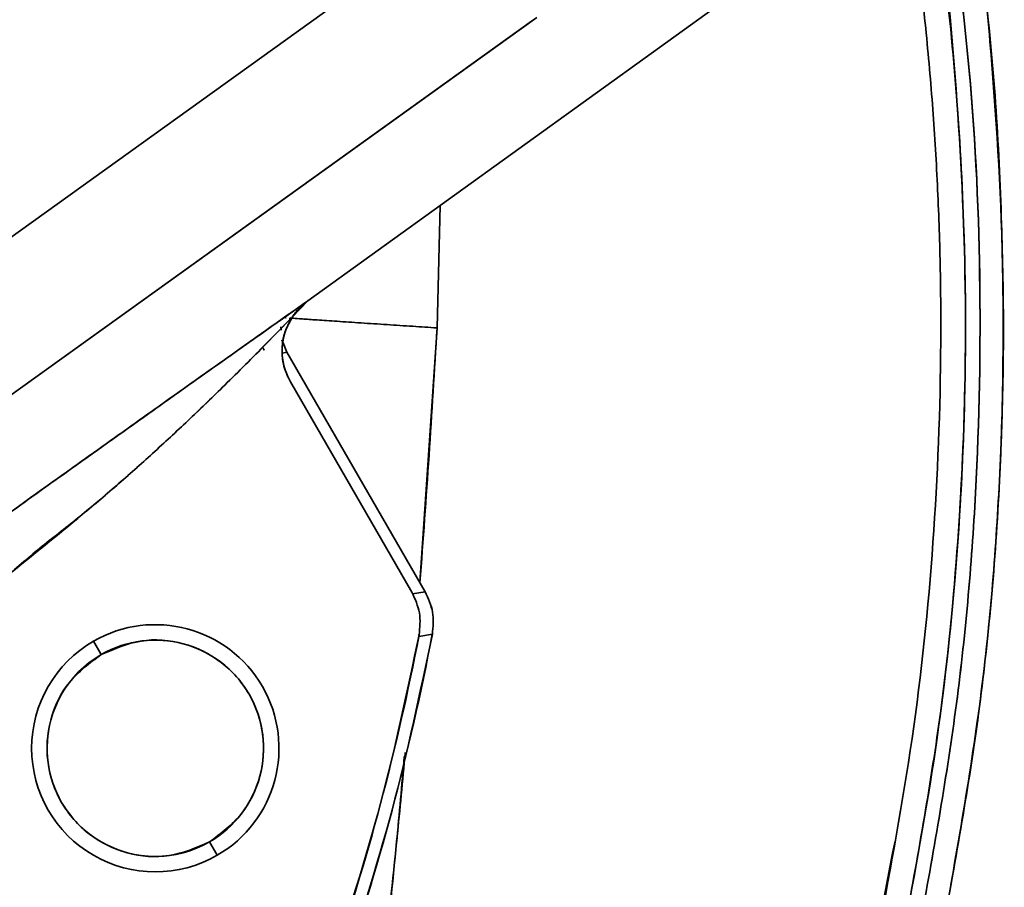
# Model space of a CAD drawing. Units: millimetres. Extents: x -155 to 4265, y -206 to 3727.
# Drawn here: x 4121 to 4185, y 1909 to 1965 of the extents above; entities that cross this region are included whole.
import ezdxf

# ---------------------------------------------------------------- set-up
doc = ezdxf.new("R2010")
doc.units = ezdxf.units.MM

msp = doc.modelspace()

# ---------------------------------------------------------------- linework, layer by layer
at = {"color": 7, "linetype": 'Continuous', "lineweight": 35}
for p, q in [((4139.716, 1946.637), (4181.945, 1977.1)), ((4108.203, 1941.909), (4148.314, 1970.725)), ((4104.813, 1929.269), (4154.53, 1964.986)), ((4154.2, 1964.748), (4104.813, 1929.269)), ((4148.28, 1952.815), (4148.077, 1944.888)), ((4148.272, 1952.809), (4148.077, 1944.888)), ((4138.72, 1945.6), (4139.716, 1946.637)), ((4138.183, 1945.553), (4138.321, 1945.544)), ((4138.274, 1945.547), (4138.183, 1945.553)), ((4138.526, 1945.199), (4138.548, 1945.529)), ((4138.527, 1945.199), (4138.548, 1945.529)), ((4137.967, 1944.958), (4137.986, 1944.748)), ((4137.967, 1944.958), (4137.986, 1944.748)), ((4148.077, 1944.888), (4146.969, 1928.406)), ((4138.047, 1944.105), (4138.364, 1943.309)), ((4138.124, 1943.912), (4138.364, 1943.309)), ((4138.364, 1943.309), (4138.091, 1943.243)), ((4147.31, 1927.814), (4138.364, 1943.309)), ((4138.364, 1943.309), (4147.31, 1927.814)), ((4138.592, 1941.395), (4146.456, 1927.773)), ((4138.592, 1941.395), (4146.456, 1927.773)), ((4146.456, 1927.773), (4146.456, 1927.773)), ((4146.491, 1927.677), (4147.31, 1927.814)), ((4147.311, 1927.814), (4146.491, 1927.677)), ((4146.869, 1925.01), (4146.92, 1925.02)), ((4146.92, 1925.02), (4146.869, 1925.01)), ((4146.895, 1924.913), (4147.775, 1925.068)), ((4125.854, 1924.609), (4126.354, 1923.743)), ((4133.354, 1911.618), (4133.854, 1910.752))]:
    msp.add_line(p, q, dxfattribs=at)
for centre, radius, start, end in [((4129.854, 1917.68), 8, 300, 120), ((3989.794, 1955.209), 160, 341.10611, 349.12391), ((3989.794, 1955.209), 160.83, 340.86844, 349.19847), ((4129.854, 1917.68), 8, 120, 300), ((4129.854, 1917.68), 7, 300, 120), ((4129.854, 1917.68), 7, 120, 300)]:
    msp.add_arc(centre, radius, start, end, dxfattribs=at)
for points, knots in [([(4180.794, 1905.913), (4181.638, 1910.58), (4183.328, 1919.914), (4184.566, 1934.1), (4184.879, 1948.335), (4184.018, 1962.536), (4183.033, 1972.194), (4182.044, 1977.034), (4182.004, 1977.228)], [0, 0, 0, 0, 0.198314, 0.396642, 0.594983, 0.793345, 0.991723, 1, 1, 1, 1]), ([(4181.892, 1977.093), (4182.407, 1974.132), (4183.818, 1966.03), (4184.74, 1952.597), (4184.751, 1936.946), (4183.545, 1921.32), (4181.711, 1911.049), (4180.794, 1905.913)], [0, 0, 0, 0, 0.125897, 0.344454, 0.562986, 0.781501, 1, 1, 1, 1]), ([(4179.321, 1906.211), (4180.159, 1910.842), (4181.834, 1920.105), (4183.073, 1934.185), (4183.343, 1948.304), (4182.645, 1962.359), (4181.321, 1971.618), (4180.664, 1976.216)], [0, 0, 0, 0, 0.200513, 0.401035, 0.601564, 0.802107, 1, 1, 1, 1]), ([(4179.321, 1906.211), (4180.159, 1910.846), (4181.835, 1920.116), (4183.074, 1934.206), (4183.342, 1948.336), (4182.643, 1962.384), (4181.318, 1971.631), (4180.662, 1976.214)], [0, 0, 0, 0, 0.20067, 0.401348, 0.602033, 0.802732, 1, 1, 1, 1]), ([(4179.797, 1975.596), (4180.156, 1973.244), (4180.954, 1968.027), (4181.767, 1959.659), (4182.272, 1950.293), (4182.299, 1940.224), (4181.741, 1929.485), (4180.544, 1918.101), (4179.123, 1910.375), (4178.392, 1906.399)], [0, 0, 0, 0, 0.102608, 0.227509, 0.362277, 0.506909, 0.661407, 0.825772, 1, 1, 1, 1]), ([(4179.712, 1975.536), (4179.937, 1974.353), (4180.938, 1969.081), (4181.807, 1959.46), (4182.418, 1946.641), (4182.059, 1933.451), (4180.848, 1919.954), (4179.217, 1910.955), (4178.392, 1906.399)], [0, 0, 0, 0, 0.051977, 0.231456, 0.415985, 0.605596, 0.800306, 1, 1, 1, 1]), ([(4176.826, 1906.716), (4177.579, 1910.83), (4179.098, 1919.132), (4180.35, 1931.852), (4180.723, 1942.161), (4180.625, 1949.947), (4180.419, 1955.143), (4180.071, 1960.365), (4179.571, 1965.608), (4179.004, 1970.347), (4178.539, 1973.327), (4178.346, 1974.561)], [0, 0, 0, 0, 0.183865, 0.371044, 0.5615, 0.637223, 0.713445, 0.790162, 0.867373, 0.945074, 1, 1, 1, 1]), ([(4118.43, 1931.485), (4120.211, 1932.762), (4123.772, 1935.316), (4129.107, 1939.122), (4134.424, 1942.896), (4137.952, 1945.39), (4139.716, 1946.637)], [0, 0, 0, 0, 0.249959, 0.499965, 0.74998, 1, 1, 1, 1]), ([(4118.43, 1931.485), (4119.838, 1932.494), (4122.675, 1934.527), (4126.947, 1937.583), (4131.183, 1940.597), (4135.443, 1943.617), (4138.265, 1945.611), (4139.716, 1946.637)], [0, 0, 0, 0, 0.197682, 0.398304, 0.599966, 0.794329, 1, 1, 1, 1]), ([(4139.716, 1946.637), (4139.527, 1946.486), (4139.327, 1946.327), (4139.078, 1946.065), (4138.919, 1945.884), (4138.789, 1945.699), (4138.72, 1945.6)], [0, 0, 0, 0, 0.500276, 0.530961, 0.750538, 1, 1, 1, 1]), ([(4120.311, 1928.878), (4121.927, 1930.178), (4125.16, 1932.778), (4129.857, 1936.863), (4134.37, 1941.151), (4137.27, 1944.117), (4138.72, 1945.6)], [0, 0, 0, 0, 0.2499644, 0.4999828, 0.7500101, 1, 1, 1, 1]), ([(4138.72, 1945.6), (4138.155, 1945.017), (4136.711, 1943.528), (4134.51, 1941.329), (4132.113, 1939.008), (4129.834, 1936.889), (4127.511, 1934.817), (4125.155, 1932.783), (4122.675, 1930.902), (4121.099, 1929.552), (4120.311, 1928.878)], [0, 0, 0, 0, 0.0979394, 0.2499796, 0.3749618, 0.5000027, 0.625014, 0.7500247, 0.8750312, 1, 1, 1, 1]), ([(4138.592, 1941.395), (4138.43, 1941.738), (4138.107, 1942.42), (4138.014, 1943.549), (4138.191, 1944.647), (4138.545, 1945.284), (4138.72, 1945.6)], [0, 0, 0, 0, 0.256457, 0.508594, 0.756438, 1, 1, 1, 1]), ([(4138.72, 1945.6), (4138.541, 1945.276), (4138.182, 1944.627), (4138.013, 1943.517), (4138.115, 1942.399), (4138.433, 1941.729), (4138.592, 1941.395)], [0, 0, 0, 0, 0.250195, 0.500125, 0.750056, 1, 1, 1, 1]), ([(4148.077, 1944.888), (4147.557, 1944.921), (4146.48, 1944.991), (4144.801, 1945.101), (4143.124, 1945.212), (4141.576, 1945.315), (4140.28, 1945.403), (4139.329, 1945.469), (4138.724, 1945.513), (4138.606, 1945.524), (4138.548, 1945.529)], [0, 0, 0, 0, 0.114878, 0.238012, 0.367339, 0.5, 0.632661, 0.761988, 0.885122, 1, 1, 1, 1]), ([(4138.548, 1945.529), (4138.606, 1945.524), (4138.725, 1945.513), (4139.33, 1945.469), (4140.281, 1945.403), (4141.579, 1945.315), (4143.127, 1945.212), (4144.803, 1945.101), (4146.482, 1944.991), (4147.558, 1944.921), (4148.077, 1944.888)], [0, 0, 0, 0, 0.114977, 0.238193, 0.367574, 0.500254, 0.632896, 0.762169, 0.885221, 1, 1, 1, 1]), ([(4148.077, 1944.888), (4147.913, 1942.132), (4147.585, 1936.634), (4147.175, 1931.142), (4146.971, 1928.402)], [0, 0, 0, 0, 0.501161, 1, 1, 1, 1]), ([(4136.791, 1943.626), (4136.833, 1943.557), (4136.875, 1943.488), (4136.903, 1943.443), (4136.904, 1943.443)], [0, 0, 0, 0, 0.99806, 1, 1, 1, 1]), ([(4136.792, 1943.626), (4136.835, 1943.555), (4136.878, 1943.483), (4136.903, 1943.443), (4136.904, 1943.443)], [0, 0, 0, 0, 0.997792, 1, 1, 1, 1]), ([(4146.456, 1927.773), (4146.658, 1927.335), (4147.061, 1926.459), (4146.967, 1925.499), (4146.92, 1925.02)], [0, 0, 0, 0, 0.500001, 1, 1, 1, 1]), ([(4146.456, 1927.773), (4146.658, 1927.335), (4147.061, 1926.459), (4146.967, 1925.499), (4146.92, 1925.02)], [0, 0, 0, 0, 0.5000074, 1, 1, 1, 1]), ([(4147.775, 1925.068), (4147.821, 1925.547), (4147.913, 1926.503), (4147.512, 1927.377), (4147.311, 1927.814)], [0, 0, 0, 0, 0.4996809, 1, 1, 1, 1]), ([(4146.92, 1925.02), (4146.152, 1921.366), (4144.615, 1914.058), (4142.321, 1906.952), (4141.174, 1903.399)], [0, 0, 0, 0, 0.499999, 1, 1, 1, 1]), ([(4146.021, 1917.399), (4145.849, 1915.557), (4145.42, 1910.967), (4144.613, 1903.643), (4143.604, 1895.427), (4142.482, 1887.222), (4141.721, 1881.754), (4141.34, 1879.02)], [0, 0, 0, 0, 0.143558, 0.357669, 0.57178, 0.785892, 1, 1, 1, 1]), ([(4145.961, 1917.139), (4145.802, 1915.305), (4145.166, 1907.982), (4143.613, 1895.276), (4142.095, 1884.418), (4141.34, 1879.02)], [0, 0, 0, 0, 0.143795, 0.574311, 1, 1, 1, 1]), ([(4152.43, 1844.653), (4153.376, 1846.177), (4156.451, 1851.128), (4160.916, 1859.811), (4166.326, 1871.663), (4171.134, 1884.688), (4175.142, 1898.399), (4176.885, 1907.435), (4177.704, 1911.678)], [0, 0, 0, 0, 0.07468, 0.242594, 0.406019, 0.61698, 0.820138, 1, 1, 1, 1])]:
    msp.add_open_spline(points, degree=3, knots=knots, dxfattribs=at)
for points in [[(4147.31, 1927.814), (4147.511, 1927.378), (4147.913, 1926.504), (4147.821, 1925.547), (4147.775, 1925.068)], [(4147.775, 1925.068), (4146.975, 1921.252), (4145.375, 1913.619), (4142.953, 1906.206), (4141.742, 1902.499)], [(4133.354, 1911.618), (4134.094, 1912.168), (4135.576, 1913.266), (4136.785, 1915.833), (4136.976, 1918.615), (4136.074, 1921.272), (4134.224, 1923.381), (4131.719, 1924.607), (4128.892, 1924.844), (4127.2, 1924.11), (4126.354, 1923.743)], [(4126.354, 1923.743), (4125.613, 1923.193), (4124.131, 1922.095), (4122.923, 1919.528), (4122.731, 1916.746), (4123.634, 1914.089), (4125.483, 1911.98), (4127.988, 1910.754), (4130.815, 1910.517), (4132.508, 1911.251), (4133.354, 1911.618)]]:
    msp.add_open_spline(points, degree=3, dxfattribs=at)

doc.saveas('drawing.dxf')
